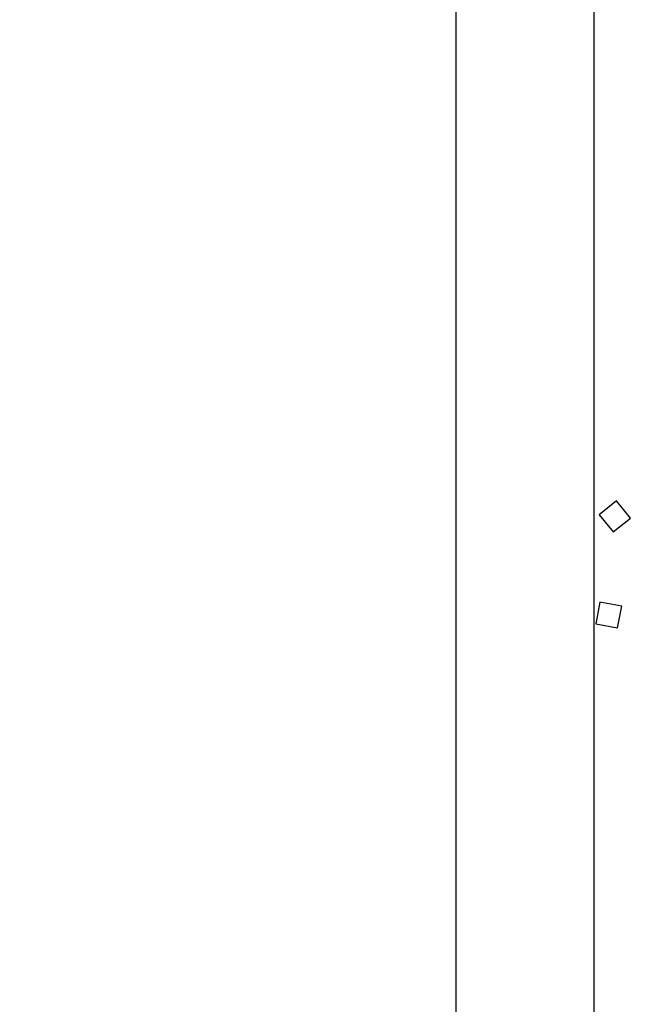
# Model space of a CAD drawing. Extents: x 591928 to 594322, y 9713663 to 9713992.
# Drawn here: x 592149 to 592151, y 9713746 to 9713749 of the extents above; entities that cross this region are included whole.
import ezdxf

# ---------------------------------------------------------------- set-up
doc = ezdxf.new("R2010")
doc.units = 0
doc.header["$LTSCALE"] = 10
doc.header["$MEASUREMENT"] = 0
doc.layers.get('0').update_dxf_attribs({"linetype": 'CONTINUOUS'})
doc.layers.get('Defpoints').update_dxf_attribs({"linetype": 'CONTINUOUS'})
for name, color, linetype in [('AR-VEG-PROJ', 116, 'CONTINUOUS'), ('arvore', 75, 'CONTINUOUS'), ('COTA', 252, 'CONTINUOUS'), ('Parede Alvenaria', 5, 'CONTINUOUS')]:
    doc.layers.add(name, color=color, linetype=linetype)
doc.styles.add('FONTE_1', font='swissel.ttf')
doc.dimstyles.new('COTAS 1-200', dxfattribs={"dimtxt": 0.4, "dimasz": 0.25, "dimexe": 0.1, "dimexo": 0.2, "dimgap": 0.08, "dimtad": 1, "dimzin": 4, "dimdsep": 46, "dimtxsty": 'FONTE_1', "dimblk": 'DOT', "dimcen": 0.09, "dimdle": 0.1, "dimclrd": 8, "dimclre": 8, "dimclrt": 2, "dimadec": 0, "dimazin": 0, "dimtfac": 1, "dimtix": 1, "dimtmove": 2, "dimatfit": 3, "dimldrblk": 'DOT', "dimfxl": 0.2, "dimfxlon": 1, "dimtolj": 1, "dimtzin": 0, "dimlwd": -1, "dimarcsym": 0})

# ---------------------------------------------------------------- blocks, each defined once
blk = doc.blocks.new('arv006')
at = {"layer": 'arvore', "color": 2}
for points in [[(-1.4317, 0.1292, 0.7461), (-1.4767, 0.1852, 0.6953), (-1.5327, 0.1402, 0.6445), (-1.4876, 0.0842, 0.6953)], [(-1.4599, -0.1564, 0.7588), (-1.5305, -0.1431, 0.708), (-1.5438, -0.2137, 0.6572), (-1.4732, -0.227, 0.708)]]:
    blk.add_3dface(points, dxfattribs=at)
blk = doc.blocks.new('Arvore_006')
at = {"color": 2}
blk.add_blockref('arv006', (0.03, -0.1177, -1.9145), dxfattribs=at)
blk = doc.blocks.new('_Dot')
at = {"color": 0, "linetype": 'ByBlock', "lineweight": -2}
blk.add_line((-0.5, 0), (-1, 0), dxfattribs=at)
at = {"color": 0, "linetype": 'ByBlock', "const_width": 0.5}
blk.add_lwpolyline([(-0.25, 0, 1), (0.25, 0, 1)], format="xyb", close=True, dxfattribs=at)
blk = doc.blocks.new('*D472')
at = {"layer": 'COTA', "color": 8, "lineweight": -2, "ltscale": 0.05}
for p, q in [((592150.6038, 9713804.8236), (592150.3038, 9713804.8236)), ((592150.6038, 9713724.7736), (592150.3038, 9713724.7736))]:
    blk.add_line(p, q, dxfattribs=at)
at = {"layer": 'COTA', "color": 8, "ltscale": 0.05}
blk.add_line((592150.4038, 9713804.5736), (592150.4038, 9713725.0236), dxfattribs=at)
at = {"layer": 'Defpoints', "color": 0, "ltscale": 0.05}
for p in [(592150.8518, 9713804.8236), (592150.4038, 9713724.7736), (592150.8518, 9713724.7736)]:
    blk.add_point(p, dxfattribs=at)
at = {"layer": 'COTA', "color": 8, "ltscale": 0.05, "xscale": 0.25, "yscale": 0.25, "zscale": 0.25}
for p, rotation in [((592150.4038, 9713804.8236), 90), ((592150.4038, 9713724.7736), 270)]:
    blk.add_blockref('_Dot', p, dxfattribs=dict(at, rotation=rotation))
at = {"layer": 'COTA', "color": 2, "ltscale": 0.05, "insert": (592149.2502, 9713764.7986), "char_height": 0.4, "attachment_point": 5, "rotation": 90, "style": 'FONTE_1'}
blk.add_mtext('\\A1;80.05', dxfattribs=at)

msp = doc.modelspace()

# ---------------------------------------------------------------- linework, layer by layer
at = {"layer": 'Parede Alvenaria'}
msp.add_lwpolyline([(592150.8518, 9713804.8236), (592150.8518, 9713724.7736), (592220.5121, 9713724.7736), (592220.5121, 9713728.06), (592220.3621, 9713728.06)], dxfattribs=at)

# ---------------------------------------------------------------- block references
at = {"layer": 'AR-VEG-PROJ', "linetype": 'ByBlock', "ltscale": 0.6}
msp.add_blockref('Arvore_006', (592152.3717, 9713747.0687, 2.7178), dxfattribs=at)

# ---------------------------------------------------------------- dimensions: what is measured, and where the dimension line sits
at = {"layer": 'COTA', "ltscale": 0.05}
dim = msp.add_linear_dim(base=(592150.4038, 9713724.7736), p1=(592150.8518, 9713804.8236), p2=(592150.8518, 9713724.7736), angle=90, dimstyle='COTAS 1-200', dxfattribs=at)
dim.commit()
dim.dimension.update_dxf_attribs({"geometry": '*D472', "text_midpoint": (592149.2502, 9713764.7986), "dimtype": 160})

doc.saveas('drawing.dxf')
